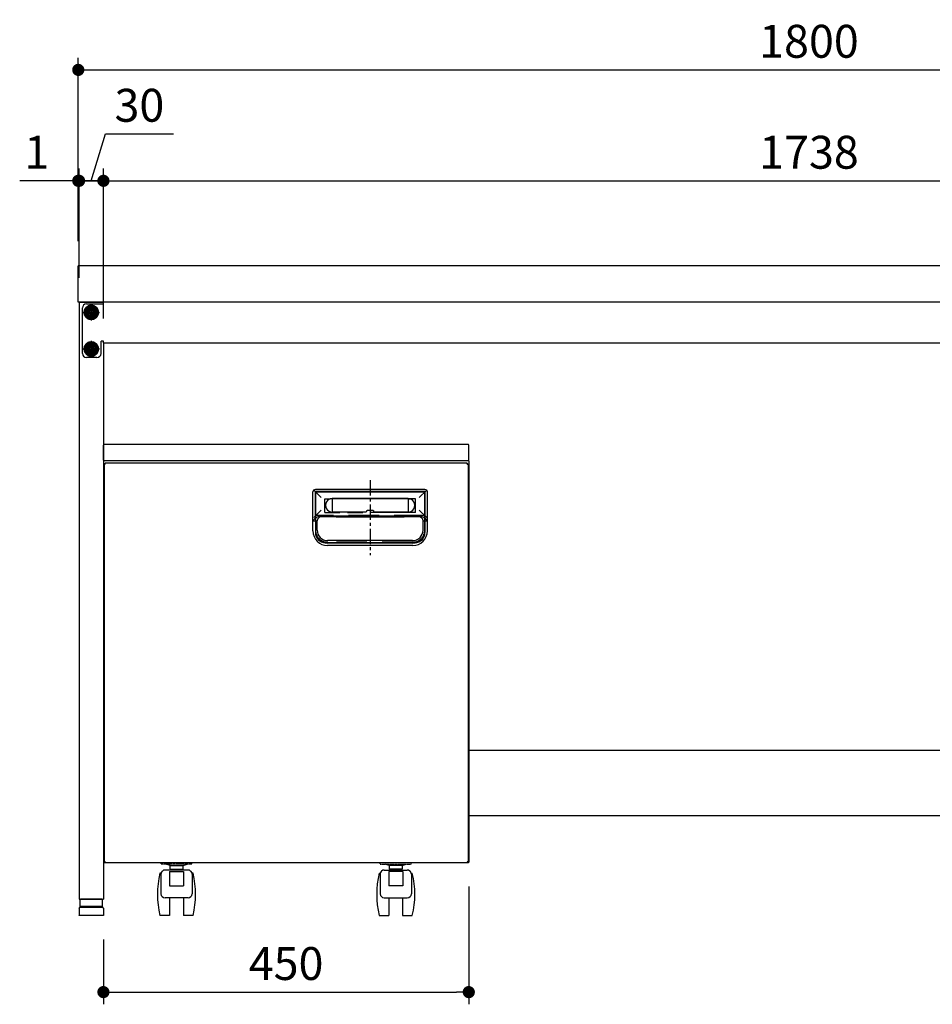
# Model space of a CAD drawing. Units: millimetres. Extents: x 774 to 4890, y 674 to 3670.
# Drawn here: x 774 to 1898, y 679 to 1891 of the extents above; entities that cross this region are included whole.
import ezdxf

# ---------------------------------------------------------------- set-up
doc = ezdxf.new("R2010")
doc.units = ezdxf.units.MM
doc.header["$LTSCALE"] = 15
for name, pattern in [('AM_ISO08W050', [18, 12, -1.5, 3, -1.5]), ('AM_ISO08W050x2', [9, 6, -0.75, 1.5, -0.75]), ('CENTER', [2, 1.25, -0.25, 0.25, -0.25]), ('DASHED2', [0.375, 0.25, -0.125])]:
    doc.linetypes.add(name, pattern=pattern)
for name, color, linetype in [('1', 75, 'Continuous'), ('2', 151, 'Continuous'), ('3', 33, 'Continuous'), ('6', 53, 'Continuous'), ('PV', 7, 'Continuous'), ('tobira', 201, 'Continuous'), ('キャスター', 42, 'Continuous'), ('フレーム', 121, 'Continuous'), ('上板', 160, 'Continuous'), ('取っ手', 107, 'Continuous')]:
    doc.layers.add(name, color=color, linetype=linetype)
for name, color, linetype, lineweight in [('AM_0N', 7, 'Continuous', 50), ('AM_7N', 4, 'AM_ISO08W050', 25), ('dimension', 9, 'Continuous', 9)]:
    doc.layers.add(name, color=color, linetype=linetype, lineweight=lineweight)
doc.dimstyles.new('Standard$0', dxfattribs={"dimscale": 15, "dimtxt": 2.7, "dimasz": 1, "dimexe": 1, "dimexo": 2, "dimgap": 1, "dimtad": 1, "dimdec": 4, "dimdsep": 46, "dimtxsty": 'Standard', "dimblk": 'DOT', "dimcen": 0, "dimazin": 2, "dimtm": 1e-09, "dimtfac": 1, "dimtdec": 4, "dimtmove": 0, "dimatfit": 1, "dimldrblk": 'OPEN30', "dimfxl": 1, "dimtolj": 1, "dimarcsym": 0})

# ---------------------------------------------------------------- blocks, each defined once
blk = doc.blocks.new('A$C25EB3468')
at = {"linetype": 'Continuous'}
for p, q in [((6.1, 16), (6.1, 24.5)), ((6.6, 25), (33.3, 25)), ((33.8, 16), (33.8, 24.5)), ((5, 14), (5, 5.5)), ((5.8, 15), (6.1, 16)), ((6, 15), (34, 15)), ((6.1, 16), (33.8, 16)), ((34.2, 15), (33.8, 16)), ((35, 14), (35, 5.5)), ((5.5, 5), (34.5, 5))]:
    blk.add_line(p, q, dxfattribs=at)
for centre, radius, start, end in [((6.6, 24.5), 0.5, 90, 180), ((33.3, 24.5), 0.5, 0, 90), ((6, 14), 1, 90, 180), ((34, 14), 1, 0, 90), ((5.5, 5.5), 0.5, 180, 270), ((34.5, 5.5), 0.5, 270, 0)]:
    blk.add_arc(centre, radius, start, end, dxfattribs=at)
blk = doc.blocks.new('_Dot')
at = {"color": 0, "linetype": 'ByBlock', "lineweight": -2}
blk.add_line((-0.5, 0), (-1, 0), dxfattribs=at)
at = {"color": 0, "linetype": 'ByBlock', "const_width": 0.5}
blk.add_lwpolyline([(-0.25, 0, 1), (0.25, 0, 1)], format="xyb", close=True, dxfattribs=at)
blk = doc.blocks.new('*D26')
at = {"layer": 'Defpoints', "color": 0, "ltscale": 8, "transparency": 16777216}
for p in [(877.5, 1692.7), (847.5, 1543.2), (877.5, 1493.2)]:
    blk.add_point(p, dxfattribs=at)
at = {"layer": 'dimension', "color": 0, "lineweight": -2, "ltscale": 8, "transparency": 16777216}
for p, q in [((862.5, 1692.7), (879.9, 1750.4)), ((879.9, 1750.4), (963.7, 1750.4)), ((847.5, 1573.2), (847.5, 1707.7)), ((877.5, 1523.2), (877.5, 1707.7)), ((832.5, 1692.7), (817.5, 1692.7)), ((877.5, 1692.7), (847.5, 1692.7)), ((877.5, 1692.7), (847.5, 1692.7)), ((892.5, 1692.7), (907.5, 1692.7))]:
    blk.add_line(p, q, dxfattribs=at)
at = {"layer": 'dimension', "color": 0, "lineweight": -2, "ltscale": 8, "transparency": 16777216, "xscale": 15, "yscale": 15, "zscale": 15}
blk.add_blockref('_Dot', (847.5, 1692.7), dxfattribs=at)
at = {"layer": 'dimension', "color": 0, "lineweight": -2, "ltscale": 8, "transparency": 16777216, "xscale": 15, "yscale": 15, "zscale": 15, "rotation": 180}
blk.add_blockref('_Dot', (877.5, 1692.7), dxfattribs=at)
at = {"layer": 'dimension', "color": 0, "ltscale": 8, "transparency": 16777216, "insert": (921.8, 1785.7), "char_height": 40.5, "attachment_point": 5}
blk.add_mtext('\\A1;30', dxfattribs=at)
blk = doc.blocks.new('_Open30')
at = {"color": 0, "linetype": 'ByBlock', "lineweight": -2}
for p, q in [((-1, 0.268), (0, 0)), ((0, 0), (-1, -0.268)), ((0, 0), (-1, 0))]:
    blk.add_line(p, q, dxfattribs=at)
blk = doc.blocks.new('*D27')
at = {"layer": 'Defpoints', "color": 0, "ltscale": 8, "transparency": 16777216}
for p in [(2615.5, 1692.7), (2615.5, 1543.2), (877.5, 1493.2)]:
    blk.add_point(p, dxfattribs=at)
at = {"layer": 'dimension', "color": 0, "lineweight": -2, "ltscale": 8, "transparency": 16777216}
for p, q in [((877.5, 1523.2), (877.5, 1707.7)), ((2615.5, 1573.2), (2615.5, 1707.7)), ((892.5, 1692.7), (2600.5, 1692.7))]:
    blk.add_line(p, q, dxfattribs=at)
at = {"layer": 'dimension', "color": 0, "lineweight": -2, "ltscale": 8, "transparency": 16777216, "xscale": 15, "yscale": 15, "zscale": 15, "rotation": 180}
blk.add_blockref('_Dot', (877.5, 1692.7), dxfattribs=at)
at = {"layer": 'dimension', "color": 0, "lineweight": -2, "ltscale": 8, "transparency": 16777216, "xscale": 15, "yscale": 15, "zscale": 15}
blk.add_blockref('_Dot', (2615.5, 1692.7), dxfattribs=at)
at = {"layer": 'dimension', "color": 0, "ltscale": 8, "transparency": 16777216, "insert": (1746.5, 1727.9), "char_height": 40.5, "attachment_point": 5}
blk.add_mtext('\\A1;1738', dxfattribs=at)
blk = doc.blocks.new('*D31')
at = {"layer": 'Defpoints', "color": 0, "ltscale": 8, "transparency": 16777216}
for p in [(846.5, 1692.7), (846.5, 1588.2), (847.5, 1543.2)]:
    blk.add_point(p, dxfattribs=at)
at = {"layer": 'dimension', "color": 0, "lineweight": -2, "ltscale": 8, "transparency": 16777216}
for p, q in [((846.5, 1618.2), (846.5, 1707.7)), ((847.5, 1573.2), (847.5, 1707.7)), ((831.5, 1692.7), (774.4, 1692.7)), ((847.5, 1692.7), (846.5, 1692.7)), ((862.5, 1692.7), (877.5, 1692.7))]:
    blk.add_line(p, q, dxfattribs=at)
at = {"layer": 'dimension', "color": 0, "lineweight": -2, "ltscale": 8, "transparency": 16777216, "xscale": 15, "yscale": 15, "zscale": 15}
blk.add_blockref('_Dot', (846.5, 1692.7), dxfattribs=at)
at = {"layer": 'dimension', "color": 0, "lineweight": -2, "ltscale": 8, "transparency": 16777216, "xscale": 15, "yscale": 15, "zscale": 15, "rotation": 180}
blk.add_blockref('_Dot', (847.5, 1692.7), dxfattribs=at)
at = {"layer": 'dimension', "color": 0, "ltscale": 8, "transparency": 16777216, "insert": (795.4, 1727.9), "char_height": 40.5, "attachment_point": 5}
blk.add_mtext('\\A1;1', dxfattribs=at)
blk = doc.blocks.new('*D37')
at = {"layer": 'Defpoints', "color": 0, "ltscale": 8, "transparency": 16777216}
for p in [(2646.5, 1829.3), (846.5, 1588.2), (2646.5, 1588.2)]:
    blk.add_point(p, dxfattribs=at)
at = {"layer": 'dimension', "color": 0, "lineweight": -2, "ltscale": 8, "transparency": 16777216}
for p, q in [((846.5, 1618.2), (846.5, 1844.3)), ((2646.5, 1618.2), (2646.5, 1844.3)), ((861.5, 1829.3), (2631.5, 1829.3))]:
    blk.add_line(p, q, dxfattribs=at)
at = {"layer": 'dimension', "color": 0, "lineweight": -2, "ltscale": 8, "transparency": 16777216, "xscale": 15, "yscale": 15, "zscale": 15, "rotation": 180}
blk.add_blockref('_Dot', (846.5, 1829.3), dxfattribs=at)
at = {"layer": 'dimension', "color": 0, "lineweight": -2, "ltscale": 8, "transparency": 16777216, "xscale": 15, "yscale": 15, "zscale": 15}
blk.add_blockref('_Dot', (2646.5, 1829.3), dxfattribs=at)
at = {"layer": 'dimension', "color": 0, "ltscale": 8, "transparency": 16777216, "insert": (1746.5, 1864.5), "char_height": 40.5, "attachment_point": 5}
blk.add_mtext('\\A1;1800', dxfattribs=at)
blk = doc.blocks.new('*D48')
at = {"layer": 'Defpoints', "color": 0, "ltscale": 8, "transparency": 16777216}
for p in [(1327.5, 854), (877.5, 788.7), (1327.5, 693.8)]:
    blk.add_point(p, dxfattribs=at)
at = {"layer": 'dimension', "color": 0, "lineweight": -2, "ltscale": 8, "transparency": 16777216}
for p, q in [((1327.5, 824), (1327.5, 678.8)), ((877.5, 758.7), (877.5, 678.8)), ((892.5, 693.8), (1312.5, 693.8))]:
    blk.add_line(p, q, dxfattribs=at)
at = {"layer": 'dimension', "color": 0, "lineweight": -2, "ltscale": 8, "transparency": 16777216, "xscale": 15, "yscale": 15, "zscale": 15, "rotation": 180}
blk.add_blockref('_Dot', (877.5, 693.8), dxfattribs=at)
at = {"layer": 'dimension', "color": 0, "lineweight": -2, "ltscale": 8, "transparency": 16777216, "xscale": 15, "yscale": 15, "zscale": 15}
blk.add_blockref('_Dot', (1327.5, 693.8), dxfattribs=at)
at = {"layer": 'dimension', "color": 0, "ltscale": 8, "transparency": 16777216, "insert": (1102.5, 729), "char_height": 40.5, "attachment_point": 5}
blk.add_mtext('\\A1;450', dxfattribs=at)
blk = doc.blocks.new('A$C20207274')
at = {"layer": 'tobira'}
for p, q in [((1, 555.8), (1, 66.2)), ((1, 555.8), (2.2, 555.8)), ((2.2, 555.8), (1, 555.8)), ((447.8, 557), (2.2, 557)), ((2.2, 555.8), (2.2, 557)), ((447.8, 557), (447.8, 555.8)), ((447.8, 555.8), (447.8, 557)), ((447.8, 555.8), (449, 555.8)), ((449, 555.8), (449, 66.2)), ((261, 522), (261, 471.5)), ((396, 522), (261, 522)), ((396, 522), (396, 471.5)), ((383.5, 459), (273.5, 459)), ((2.2, 66.2), (1, 66.2)), ((2.2, 66.2), (2.2, 65)), ((447.8, 65), (2.2, 65)), ((447.8, 66.2), (447.8, 65)), ((449, 66.2), (447.8, 66.2)), ((447.8, 66.2), (449, 66.2))]:
    blk.add_line(p, q, dxfattribs=at)
at = {"layer": 'tobira', "color": 1, "linetype": 'CENTER'}
blk.add_line((328.5, 535.9), (328.5, 443.6), dxfattribs=at)
at = {"layer": 'tobira'}
for centre, start, end in [((273.5, 471.5), 180, 270), ((383.5, 471.5), 270, 0)]:
    blk.add_arc(centre, 12.5, start, end, dxfattribs=at)
at = {"layer": 'キャスター', "color": 2, "linetype": 'DASHED2', "ltscale": 0.1}
for p, q in [((71, 63), (71, 65)), ((109, 63), (71, 63)), ((109, 63), (109, 65)), ((341, 63), (341, 65)), ((341, 63), (379, 63)), ((379, 63), (379, 65))]:
    blk.add_line(p, q, dxfattribs=at)
at = {"layer": 'キャスター', "linetype": 'Continuous', "ltscale": 0.1}
for p, q in [((82, 61.6), (77, 63)), ((82, 61.6), (98, 61.6)), ((98, 61.6), (103, 63)), ((352, 61.6), (347, 63)), ((368, 61.6), (352, 61.6)), ((368, 61.6), (373, 63)), ((104.2, 55.9), (75.8, 55.9)), ((82, 57.1), (98, 57.1)), ((84.5, 55.9), (84.5, 57.1)), ((95.5, 55.9), (95.5, 57.1)), ((345.8, 55.9), (374.2, 55.9)), ((368, 57.1), (352, 57.1)), ((354.5, 55.9), (354.5, 57.1)), ((365.5, 55.9), (365.5, 57.1))]:
    blk.add_line(p, q, dxfattribs=at)
at = {"layer": 'キャスター', "linetype": 'Continuous'}
for p, q in [((70.9, 52), (69.6, 52)), ((70.8, 50.9), (70.8, 26.7)), ((110.4, 52), (109.1, 52)), ((109.2, 50.9), (109.2, 26.7)), ((339.6, 52), (340.9, 52)), ((340.8, 50.9), (340.8, 26.7)), ((379.1, 52), (380.4, 52)), ((379.2, 50.9), (379.2, 26.7)), ((104.2, 21.7), (75.8, 21.7)), ((81.5, 21.7), (81.5, 0)), ((98.5, 21.7), (98.5, 0)), ((345.8, 21.7), (374.2, 21.7)), ((351.5, 21.7), (351.5, 0)), ((368.5, 21.7), (368.5, 0)), ((81.5, 0), (69.6, 0)), ((110.4, 0), (98.5, 0)), ((339.6, 0), (351.5, 0)), ((368.5, 0), (380.4, 0))]:
    blk.add_line(p, q, dxfattribs=at)
at = {"layer": 'キャスター'}
for p, q in [((81.3, 54.1), (98.7, 54.1)), ((81.3, 54.1), (81.3, 36.5)), ((98.7, 54.1), (98.7, 36.5)), ((368.7, 54.1), (351.3, 54.1)), ((351.3, 54.1), (351.3, 36.5)), ((368.7, 54.1), (368.7, 36.5)), ((81.3, 36.5), (98.7, 36.5)), ((368.7, 36.5), (351.3, 36.5))]:
    blk.add_line(p, q, dxfattribs=at)
at = {"layer": 'キャスター', "linetype": 'Continuous', "ltscale": 0.1}
for centre, radius, start, end in [((90, 59.3), 8.29, 164.3229, 195.6771), ((90, 59.3), 8.29, 344.3229, 15.6771), ((360, 59.3), 8.29, 164.3229, 195.6771), ((360, 59.3), 8.29, 344.3229, 15.6771), ((75.8, 50.9), 5, 90, 129.5794), ((104.2, 50.9), 5, 50.4206, 90), ((345.8, 50.9), 5, 90, 129.5794), ((374.2, 50.9), 5, 50.4206, 90)]:
    blk.add_arc(centre, radius, start, end, dxfattribs=at)
at = {"layer": 'キャスター', "linetype": 'Continuous'}
for centre, radius, start, end in [((176.7, 26), 110.2, 166.3473, 193.6527), ((75.8, 50.9), 5, 129.5794, 180), ((104.2, 50.9), 5, 0, 50.4206), ((3.3, 26), 110.2, 346.3473, 13.6527), ((446.7, 26), 110.2, 166.3473, 193.6527), ((345.8, 50.9), 5, 129.5794, 180), ((374.2, 50.9), 5, 0, 50.4206), ((273.3, 26), 110.2, 346.3473, 13.6527), ((75.8, 26.7), 5, 180, 270), ((104.2, 26.7), 5, 270, 0), ((345.8, 26.7), 5, 180, 270), ((374.2, 26.7), 5, 270, 0)]:
    blk.add_arc(centre, radius, start, end, dxfattribs=at)
at = {"layer": 'フレーム'}
for p, q in [((0, 559.2), (0, 65.8)), ((450, 559.2), (450, 65.8)), ((24.2, 65), (0.8, 65))]:
    blk.add_line(p, q, dxfattribs=at)
at = {"layer": 'フレーム', "ltscale": 8}
blk.add_line((449.2, 65), (0.8, 65), dxfattribs=at)
at = {"layer": 'フレーム'}
for centre, start, end in [((0.8, 559.2), 90, 180), ((449.2, 559.2), 0, 90), ((0.8, 65.8), 180, 270), ((449.2, 65.8), 270, 0)]:
    blk.add_arc(centre, 0.8, start, end, dxfattribs=at)
at = {"layer": '上板'}
for p, q in [((0, 560.8), (0, 579.2)), ((449.2, 580), (0.8, 580)), ((450, 560.8), (450, 579.2)), ((0.8, 560), (449.2, 560))]:
    blk.add_line(p, q, dxfattribs=at)
for centre, start, end in [((0.8, 579.2), 90, 180), ((449.2, 579.2), 0, 90), ((0.8, 560.8), 180, 270), ((449.2, 560.8), 270, 0)]:
    blk.add_arc(centre, 0.8, start, end, dxfattribs=at)
at = {"layer": '取っ手', "color": 1}
for p, q in [((258, 473.5), (258, 521.5)), ((258.9, 523.6), (268, 514.5)), ((396, 524.5), (261, 524.5)), ((261, 492.6), (261, 521.5)), ((261, 521.5), (396, 521.5)), ((398.1, 523.6), (389, 514.5)), ((396, 473.5), (396, 521.5)), ((399, 473.5), (399, 521.5)), ((281.8, 512.8), (279.1, 512.8)), ((375.2, 513.3), (281.8, 513.3)), ((375.2, 512.8), (281.8, 512.8)), ((281.8, 512.8), (281.8, 496.3)), ((375.2, 512.8), (375.2, 496.3)), ((375.2, 512.8), (377.9, 512.8)), ((258.9, 490), (268, 499.1)), ((331.7, 498.5), (325.3, 498.5)), ((398.1, 490), (389, 499.1)), ((258, 485.8), (263, 485.8)), ((261, 492.6), (261, 473.5)), ((389, 491.8), (268, 491.8)), ((389, 490.8), (268.2, 490.8)), ((323.5, 496.7), (281.6, 496.7)), ((286.5, 490.8), (286.5, 490.8)), ((370.3, 490.6), (286.7, 490.6)), ((323.5, 496.7), (323.5, 496.7)), ((333.5, 496.7), (333.5, 496.7)), ((375.4, 496.7), (333.5, 496.7)), ((370.5, 490.8), (370.5, 490.8)), ((394, 485.8), (399, 485.8)), ((381, 455.5), (276, 455.5))]:
    blk.add_line(p, q, dxfattribs=at)
at = {"layer": '取っ手', "color": 1, "linetype": 'DASHED2', "ltscale": 5}
for p, q in [((272.5, 496.3), (272.5, 512.8)), ((272.5, 512.8), (279.1, 512.8)), ((384.5, 512.8), (377.9, 512.8)), ((384.5, 496.3), (384.5, 512.8)), ((272.5, 496.3), (328.5, 496.3)), ((375.4, 496.3), (328.5, 496.3)), ((384.5, 496.3), (328.5, 496.3))]:
    blk.add_line(p, q, dxfattribs=at)
at = {"layer": '取っ手', "color": 1, "linetype": 'DASHED2', "ltscale": 10}
for p, q in [((395.7, 492.6), (261.2, 492.6)), ((261.2, 492.6), (261.2, 474.5)), ((395.7, 492.6), (395.7, 474.5)), ((380.7, 459.5), (276.2, 459.5))]:
    blk.add_line(p, q, dxfattribs=at)
at = {"layer": '取っ手', "color": 1, "linetype": 'ByBlock'}
for p, q in [((263.2, 474.5), (263.2, 485.8)), ((393.7, 474.5), (393.7, 485.8)), ((380.7, 461.5), (276, 461.5))]:
    blk.add_line(p, q, dxfattribs=at)
at = {"layer": '取っ手', "color": 1, "linetype": 'DASHED2'}
for p, q in [((286.5, 492.6), (286.5, 490.8)), ((370.5, 490.8), (370.5, 492.6))]:
    blk.add_line(p, q, dxfattribs=at)
at = {"layer": '取っ手', "color": 1, "linetype": 'ByBlock', "ltscale": 10}
blk.add_line((381, 458.5), (276, 458.5), dxfattribs=at)
at = {"layer": '取っ手', "color": 1}
for centre, radius, start, end in [((261, 521.5), 3, 90, 180), ((396, 521.5), 3, 0, 90), ((281.8, 505), 8.29, 90, 271.2807), ((375.2, 505), 8.29, 268.7193, 90), ((325.3, 496.7), 1.8, 90, 180), ((331.7, 496.7), 1.8, 360, 90), ((269.7, 477.8), 14.1, 96.7427, 145.7957), ((268.2, 485.8), 5, 90, 180), ((286.7, 490.8), 0.2, 180, 270), ((370.3, 490.8), 0.2, 270, 0), ((388.7, 485.8), 5, 0, 90), ((387.3, 477.8), 14.1, 34.2043, 83.2573), ((276, 473.5), 18, 180, 270), ((381, 473.5), 18, 270, 0)]:
    blk.add_arc(centre, radius, start, end, dxfattribs=at)
at = {"layer": '取っ手', "color": 1, "ltscale": 10}
for centre, start, end in [((276, 473.5), 180, 270), ((381, 473.5), 270, 0)]:
    blk.add_arc(centre, 15, start, end, dxfattribs=at)
at = {"layer": '取っ手', "color": 1, "linetype": 'DASHED2', "ltscale": 10}
for centre, start, end in [((276.2, 474.5), 180, 270), ((380.7, 474.5), 270, 0)]:
    blk.add_arc(centre, 15, start, end, dxfattribs=at)
at = {"layer": '取っ手', "color": 1, "linetype": 'ByBlock'}
for centre, start, end in [((276.2, 474.5), 180, 270), ((380.7, 474.5), 270, 0)]:
    blk.add_arc(centre, 13, start, end, dxfattribs=at)

msp = doc.modelspace()

# ---------------------------------------------------------------- linework, layer by layer
at = {"layer": '1', "linetype": 'Continuous'}
for p, q in [((847.5475, 1543.16068), (877.5475, 1543.16068)), ((847.5475, 1543.16068), (847.5475, 808.16068)), ((877.5475, 1493.16068), (877.5475, 808.16068)), ((847.5475, 808.16068), (877.5475, 808.16068))]:
    msp.add_line(p, q, dxfattribs=at)
at = {"layer": '1', "linetype": 'AM_ISO08W050x2'}
for p, q in [((855.0475, 1530.66068), (870.0475, 1530.66068)), ((862.5475, 1523.16068), (862.5475, 1538.16068)), ((862.5475, 1478.16068), (862.5475, 1493.16068)), ((855.0475, 1485.66068), (870.0475, 1485.66068))]:
    msp.add_line(p, q, dxfattribs=at)
at = {"layer": '1'}
for centre, radius in [((862.5475, 1530.66068), 5.5), ((862.5475, 1530.66068), 4), ((862.5475, 1485.66068), 5.5), ((862.5475, 1485.66068), 4)]:
    msp.add_circle(centre, radius, dxfattribs=at)
at = {"layer": '2'}
for p, q in [((856.5475, 1541.16068), (877.5475, 1541.16068)), ((862.5475, 1540.66068), (862.5475, 1520.66068)), ((2615.5475, 1543.16068), (877.5475, 1543.16068)), ((877.5475, 1541.16068), (877.5475, 1543.16068)), ((851.5475, 1480.16068), (851.5475, 1536.16068)), ((852.5475, 1530.66068), (872.5475, 1530.66068)), ((862.5475, 1495.66068), (862.5475, 1475.66068)), ((877.5475, 1495.16068), (874.5475, 1495.16068)), ((874.5475, 1480.16068), (874.5475, 1495.16068)), ((877.5475, 1493.16068), (877.5475, 1495.16068)), ((877.5475, 1493.16068), (2615.5475, 1493.16068)), ((852.5475, 1485.66068), (872.5475, 1485.66068)), ((869.5475, 1475.16068), (856.5475, 1475.16068))]:
    msp.add_line(p, q, dxfattribs=at)
for centre in [(862.5475, 1530.66068), (862.5475, 1485.66068)]:
    msp.add_circle(centre, 5, dxfattribs=at)
for centre, start, end in [((856.5475, 1536.16068), 90, 180), ((856.5475, 1480.16068), 180, 270), ((869.5475, 1480.16068), 270, 360)]:
    msp.add_arc(centre, 5, start, end, dxfattribs=at)
at = {"layer": '3'}
for p, q in [((2165.5475, 991.16068), (1327.5475, 991.16068)), ((1327.5475, 911.16068), (2165.5475, 911.16068))]:
    msp.add_line(p, q, dxfattribs=at)
at = {"layer": '6', "ltscale": 8}
for p, q in [((2646.5475, 1588.16069), (846.5475, 1588.16069)), ((846.5475, 1543.16069), (846.5475, 1588.16069)), ((2646.5475, 1543.16069), (846.5475, 1543.16069))]:
    msp.add_line(p, q, dxfattribs=at)
at = {"layer": 'AM_0N'}
for p, q in [((862.5475, 1538.16624), (856.0475, 1534.41346)), ((856.0475, 1534.41346), (856.0475, 1526.90791)), ((869.0475, 1534.41346), (862.5475, 1538.16624)), ((869.0475, 1526.90791), (869.0475, 1534.41346)), ((856.0475, 1526.90791), (862.5475, 1523.15513)), ((862.5475, 1523.15513), (869.0475, 1526.90791)), ((862.5475, 1493.16624), (856.0475, 1489.41346)), ((869.0475, 1489.41346), (862.5475, 1493.16624)), ((856.0475, 1489.41346), (856.0475, 1481.90791)), ((856.0475, 1481.90791), (862.5475, 1478.15513)), ((862.5475, 1478.15513), (869.0475, 1481.90791)), ((869.0475, 1481.90791), (869.0475, 1489.41346))]:
    msp.add_line(p, q, dxfattribs=at)
for centre, radius in [((862.5475, 1530.66068), 8.5), ((862.5475, 1530.66068), 6.5), ((862.5475, 1485.66068), 8.5), ((862.5475, 1485.66068), 6.5)]:
    msp.add_circle(centre, radius, dxfattribs=at)
at = {"layer": 'AM_7N', "color": 1, "linetype": 'AM_ISO08W050x2'}
for p, q in [((862.5475, 1540.16624), (862.5475, 1521.15513)), ((853.04195, 1530.66068), (872.05306, 1530.66068)), ((862.5475, 1495.16624), (862.5475, 1476.15513)), ((853.04195, 1485.66068), (872.05306, 1485.66068))]:
    msp.add_line(p, q, dxfattribs=at)
at = {"layer": 'PV', "color": 7, "linetype": 'Continuous'}
for p, q in [((858.7375, 1531.42268), (858.7375, 1529.89868)), ((861.7855, 1534.47068), (863.3095, 1534.47068)), ((866.3575, 1531.42268), (866.3575, 1529.89868)), ((861.7855, 1526.85068), (863.3095, 1526.85068)), ((858.7375, 1486.42268), (858.7375, 1484.89868)), ((861.7855, 1489.47068), (863.3095, 1489.47068)), ((861.7855, 1481.85068), (863.3095, 1481.85068)), ((866.3575, 1486.42268), (866.3575, 1484.89868))]:
    msp.add_line(p, q, dxfattribs=at)
for centre, start, end in [((858.7375, 1534.47068), 270, 0), ((858.7375, 1526.85068), 0, 90), ((866.3575, 1534.47068), 180, 270), ((866.3575, 1526.85068), 90, 180), ((858.7375, 1489.47068), 270, 0), ((858.7375, 1481.85068), 0, 90), ((866.3575, 1489.47068), 180, 270), ((866.3575, 1481.85068), 90, 180)]:
    msp.add_arc(centre, 3.048, start, end, dxfattribs=at)

# ---------------------------------------------------------------- block references
at = {"layer": '1', "xscale": -1}
msp.add_blockref('A$C25EB3468', (882.5475, 783.16068), dxfattribs=at)
at = {"layer": 'フレーム', "ltscale": 8}
msp.add_blockref('A$C20207274', (877.54751, 788.16068), dxfattribs=at)

# ---------------------------------------------------------------- dimensions: what is measured, and where the dimension line sits
at = {"layer": 'dimension', "ltscale": 8}
dim = msp.add_linear_dim(base=(2646.5475, 1829.26323), p1=(846.5475, 1588.16069), p2=(2646.5475, 1588.16069), dimstyle='Standard$0', dxfattribs=at)
dim.commit()
dim.dimension.update_dxf_attribs({"geometry": '*D37', "text_midpoint": (1746.5475, 1829.26323), "dimtype": 160})
for base, p1, p2, override, picture, middle in [((877.5475, 1692.67291), (847.5475, 1543.16068), (877.5475, 1493.16068), {"dimjust": 1, "dimtmove": 1}, '*D26', (894.8725, 1785.67291)), ((2615.5475, 1692.67291), (877.5475, 1493.16068), (2615.5475, 1543.16069), {"dimpost": '', "dimtmove": 1}, '*D27', (1746.5475, 1727.92291))]:
    dim = msp.add_linear_dim(base=base, p1=p1, p2=p2, dimstyle='Standard$0', override=override, dxfattribs=at)
    dim.commit()
    dim.dimension.update_dxf_attribs({"geometry": picture, "text_midpoint": middle})
dim = msp.add_linear_dim(base=(846.5475, 1692.67291), p1=(847.5475, 1543.16068), p2=(846.5475, 1588.16069), angle=180, dimstyle='Standard$0', dxfattribs=at)
dim.commit()
dim.dimension.update_dxf_attribs({"geometry": '*D31', "text_midpoint": (795.44949, 1692.67291), "dimtype": 160})
dim = msp.add_linear_dim(base=(1327.5475, 693.78239), p1=(877.5475, 788.66068), p2=(1327.5475, 853.96068), dimstyle='Standard$0', dxfattribs=at)
dim.commit()
dim.dimension.update_dxf_attribs({"geometry": '*D48', "text_midpoint": (1102.5475, 729.03239)})

doc.saveas('drawing.dxf')
